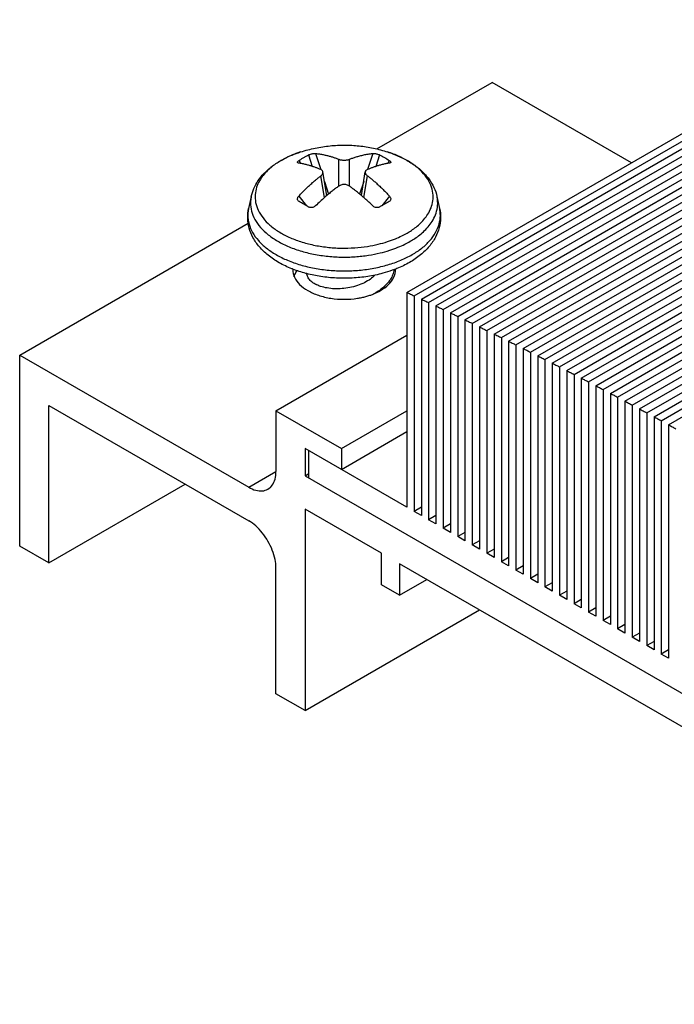
# Model space of a CAD drawing. Units: millimetres. Extents: x 233 to 443, y -3 to 294.
# Drawn here: x 290 to 316, y 105 to 144 of the extents above; entities that cross this region are included whole.
import ezdxf

# ---------------------------------------------------------------- set-up
doc = ezdxf.new("R2010")
doc.units = ezdxf.units.MM
doc.header["$LTSCALE"] = 19.36
doc.layers.get('0').update_dxf_attribs({"linetype": 'CONTINUOUS'})

msp = doc.modelspace()

# ---------------------------------------------------------------- linework, layer by layer
at = {"color": 7, "linetype": 'Continuous'}
for p, q in [((305.122, 133.082), (323.507, 143.696)), ((305.405, 132.95), (323.789, 143.565)), ((305.688, 132.818), (324.072, 143.433)), ((305.97, 132.685), (324.355, 143.3)), ((306.253, 132.552), (324.638, 143.166)), ((306.536, 132.418), (324.921, 143.032)), ((306.819, 132.283), (325.204, 142.897)), ((307.102, 132.147), (325.487, 142.762)), ((307.385, 132.011), (325.769, 142.625)), ((307.668, 131.874), (326.052, 142.489)), ((307.95, 131.737), (326.335, 142.351)), ((308.233, 131.599), (326.618, 142.213)), ((308.516, 131.46), (326.901, 142.074)), ((308.799, 131.32), (327.184, 141.935)), ((309.082, 131.18), (327.466, 141.795)), ((309.365, 131.04), (327.749, 141.654)), ((309.647, 130.898), (328.032, 141.512)), ((303.958, 138.664), (308.445, 141.255)), ((313.862, 138.128), (308.445, 141.255)), ((309.93, 130.756), (328.315, 141.37)), ((310.213, 130.613), (328.598, 141.228)), ((310.496, 130.47), (328.881, 141.084)), ((310.779, 130.326), (329.164, 140.94)), ((311.062, 130.181), (329.446, 140.796)), ((311.344, 130.036), (329.729, 140.65)), ((311.627, 129.89), (330.012, 140.504)), ((311.91, 129.743), (330.295, 140.358)), ((312.193, 129.596), (330.578, 140.21)), ((312.476, 129.448), (330.861, 140.062)), ((312.759, 129.299), (331.143, 139.914)), ((313.042, 129.15), (331.426, 139.764)), ((313.324, 129), (331.709, 139.614)), ((313.607, 128.85), (331.992, 139.464)), ((313.89, 128.698), (332.275, 139.313)), ((314.173, 128.546), (332.558, 139.161)), ((314.456, 128.394), (332.84, 139.008)), ((314.739, 128.241), (333.123, 138.855)), ((315.021, 128.087), (333.406, 138.701)), ((315.304, 127.932), (333.689, 138.547)), ((302.01, 136.853), (301.859, 137.771)), ((303.354, 136.853), (303.506, 137.771)), ((299.07, 136.819), (298.968, 136.349)), ((306.295, 136.819), (306.397, 136.349)), ((290.06, 130.641), (298.95, 135.773)), ((305.122, 133.082), (305.122, 124.721)), ((305.405, 132.95), (305.405, 124.558)), ((305.688, 132.818), (305.688, 124.395)), ((305.97, 132.685), (305.97, 124.231)), ((306.253, 132.552), (306.253, 124.068)), ((306.536, 132.418), (306.536, 123.905)), ((306.819, 132.283), (306.819, 123.741)), ((307.102, 132.147), (307.102, 123.578)), ((307.385, 132.011), (307.385, 123.415)), ((307.668, 131.874), (307.668, 123.252)), ((307.95, 131.737), (307.95, 123.088)), ((308.233, 131.599), (308.233, 122.925)), ((308.516, 131.46), (308.516, 122.762)), ((300.031, 128.477), (305.122, 131.416)), ((308.799, 131.32), (308.799, 122.598)), ((309.082, 131.18), (309.082, 122.435)), ((309.365, 131.04), (309.365, 122.272)), ((309.647, 130.898), (309.647, 122.108)), ((309.93, 130.756), (309.93, 121.945)), ((290.06, 123.21), (290.06, 130.641)), ((290.06, 130.641), (298.97, 125.497)), ((310.213, 130.613), (310.213, 121.782)), ((310.496, 130.47), (310.496, 121.619)), ((310.779, 130.326), (310.779, 121.455)), ((311.062, 130.181), (311.062, 121.292)), ((311.344, 130.036), (311.344, 121.129)), ((311.627, 129.89), (311.627, 120.965)), ((311.91, 129.743), (311.91, 120.802)), ((312.193, 129.596), (312.193, 120.639)), ((312.476, 129.448), (312.476, 120.476)), ((312.759, 129.299), (312.759, 120.312)), ((313.042, 129.15), (313.042, 120.149)), ((313.324, 129), (313.324, 119.986)), ((313.607, 128.85), (313.607, 119.822)), ((291.192, 122.557), (291.192, 128.681)), ((291.192, 128.681), (298.97, 124.19)), ((300.031, 128.477), (300.031, 126.109)), ((300.031, 128.477), (302.576, 127.007)), ((302.576, 127.007), (305.122, 128.477)), ((313.89, 128.698), (313.89, 119.659)), ((314.173, 128.546), (314.173, 119.496)), ((314.456, 128.394), (314.456, 119.332)), ((314.739, 128.241), (314.739, 119.169)), ((315.021, 128.087), (315.021, 119.006)), ((302.576, 126.191), (305.122, 127.661)), ((315.304, 127.932), (315.304, 118.843)), ((301.162, 127.007), (301.162, 125.946)), ((305.122, 124.721), (301.162, 127.007)), ((301.304, 125.864), (301.304, 126.926)), ((302.576, 127.007), (302.576, 126.191)), ((301.162, 125.946), (301.304, 126.028)), ((301.162, 125.946), (336.8, 105.371)), ((291.192, 122.557), (296.495, 125.619)), ((301.162, 124.64), (301.162, 116.801)), ((304.132, 122.925), (301.162, 124.64)), ((305.688, 124.721), (305.405, 124.558)), ((305.688, 124.395), (305.405, 124.558)), ((306.253, 124.395), (305.97, 124.231)), ((306.253, 124.068), (305.97, 124.231)), ((306.819, 124.068), (306.536, 123.905)), ((306.819, 123.741), (306.536, 123.905)), ((307.385, 123.741), (307.102, 123.578)), ((307.385, 123.415), (307.102, 123.578)), ((307.95, 123.415), (307.668, 123.252)), ((291.192, 122.557), (290.06, 123.21)), ((307.95, 123.088), (307.668, 123.252)), ((308.516, 123.088), (308.233, 122.925)), ((304.132, 121.7), (304.132, 122.925)), ((308.516, 122.762), (308.233, 122.925)), ((309.082, 122.762), (308.799, 122.598)), ((300.031, 117.454), (300.031, 122.353)), ((304.839, 122.517), (304.839, 121.292)), ((333.123, 106.187), (304.839, 122.517)), ((309.082, 122.435), (308.799, 122.598)), ((309.647, 122.435), (309.365, 122.272)), ((309.647, 122.108), (309.365, 122.272)), ((304.839, 121.292), (305.9, 121.904)), ((310.213, 122.108), (309.93, 121.945)), ((310.213, 121.782), (309.93, 121.945)), ((304.839, 121.292), (304.132, 121.7)), ((310.779, 121.782), (310.496, 121.619)), ((310.779, 121.455), (310.496, 121.619)), ((311.344, 121.455), (311.062, 121.292)), ((311.344, 121.129), (311.062, 121.292)), ((311.91, 121.129), (311.627, 120.965)), ((311.91, 120.802), (311.627, 120.965)), ((312.476, 120.802), (312.193, 120.639)), ((301.162, 116.801), (307.95, 120.72)), ((312.476, 120.476), (312.193, 120.639)), ((313.042, 120.476), (312.759, 120.312)), ((313.042, 120.149), (312.759, 120.312)), ((313.607, 120.149), (313.324, 119.986)), ((313.607, 119.822), (313.324, 119.986)), ((314.173, 119.822), (313.89, 119.659)), ((314.173, 119.496), (313.89, 119.659)), ((314.739, 119.496), (314.456, 119.332)), ((314.739, 119.169), (314.456, 119.332)), ((315.304, 119.169), (315.021, 119.006)), ((315.304, 118.843), (315.021, 119.006)), ((301.162, 116.801), (300.031, 117.454))]:
    msp.add_line(p, q, dxfattribs=at)
at = {"color": 9, "linetype": 'Continuous'}
for p, q in [((301.3, 138.432), (301.444, 137.987)), ((301.57, 138.489), (301.771, 137.864)), ((303.795, 138.489), (303.594, 137.864)), ((304.064, 138.432), (303.921, 137.987)), ((304.376, 138.547), (304.376, 138.547)), ((300.928, 138.216), (300.982, 138.102)), ((302.471, 137.217), (302.471, 138.264)), ((302.893, 137.217), (302.893, 138.264)), ((304.437, 138.216), (304.382, 138.102)), ((301.915, 136.771), (301.775, 137.619)), ((303.45, 136.771), (303.59, 137.619)), ((301.92, 137.402), (302.078, 136.91)), ((303.445, 137.402), (303.287, 136.91)), ((300.918, 136.828), (301.214, 136.456)), ((304.446, 136.828), (304.15, 136.456)), ((306.295, 136.819), (306.295, 136.819)), ((298.97, 125.497), (300.031, 126.109))]:
    msp.add_line(p, q, dxfattribs=at)
at = {"color": 7, "linetype": 'Continuous'}
for points, start_tangent, end_tangent in [([(300.989, 138.547), (301.562, 138.699), (302.136, 138.787), (302.704, 138.815), (303.266, 138.784), (303.822, 138.695), (304.376, 138.547)], (0.951418, 0.307903), (0.951418, -0.307903)), ([(300.232, 138.219), (300.659, 138.427), (300.989, 138.548)], (0.870291, 0.492539), (0.951457, 0.307783)), ([(301.112, 138.33), (301.206, 138.382), (301.3, 138.432)], (0.866027, 0.499998), (0.893477, 0.449109)), ([(301.3, 138.432), (301.35, 138.452), (301.407, 138.47), (301.466, 138.483), (301.522, 138.489), (301.57, 138.489)], (0.893477, 0.449109), (0.995571, -0.094009)), ([(301.57, 138.489), (301.726, 138.47), (301.872, 138.444), (302.009, 138.413), (302.136, 138.379), (302.256, 138.343), (302.367, 138.304), (302.471, 138.264)], (0.995571, -0.094009), (0.929486, -0.368856)), ([(302.893, 138.264), (303.019, 138.312), (303.149, 138.355), (303.289, 138.396), (303.443, 138.434), (303.612, 138.465), (303.795, 138.489)], (0.929484, 0.368863), (0.995571, 0.094014)), ([(303.795, 138.489), (303.842, 138.489), (303.899, 138.483), (303.958, 138.47), (304.015, 138.452), (304.064, 138.432)], (0.995571, 0.094014), (0.89348, -0.449103)), ([(304.064, 138.432), (304.253, 138.33), (304.437, 138.216)], (0.89348, -0.449103), (0.836214, -0.548404)), ([(304.376, 138.547), (304.427, 138.53), (304.906, 138.337), (305.334, 138.096), (305.696, 137.813), (305.979, 137.499), (306.179, 137.164), (306.295, 136.819)], (0.951368, -0.308056), (0.212673, -0.977123)), ([(299.07, 136.819), (299.168, 137.123), (299.331, 137.421), (299.562, 137.707), (299.856, 137.971), (300.206, 138.204)], (0.212673, 0.977123), (0.866027, 0.499998)), ([(300.206, 138.204), (300.232, 138.219)], (0.866027, 0.499998), (0.870291, 0.492539)), ([(300.872, 138.136), (300.871, 138.139), (300.873, 138.162), (300.893, 138.189), (300.928, 138.216)], (-0.444112, 0.895971), (0.836209, 0.54841)), ([(300.918, 138.112), (300.886, 138.122), (300.872, 138.136)], (-0.989351, 0.145552), (-0.444112, 0.895971)), ([(301.775, 137.862), (301.674, 137.904), (301.566, 137.944), (301.452, 137.984), (301.33, 138.022), (301.2, 138.056), (301.063, 138.087), (300.918, 138.112)], (-0.920641, 0.390409), (-0.989351, 0.145552)), ([(300.928, 138.216), (301.019, 138.274), (301.112, 138.33)], (0.836209, 0.54841), (0.866027, 0.499998)), ([(302.471, 138.264), (302.526, 138.247), (302.587, 138.236), (302.65, 138.23), (302.715, 138.23), (302.778, 138.236), (302.839, 138.247), (302.893, 138.264)], (0.929486, -0.368856), (0.929484, 0.368863)), ([(304.446, 138.112), (304.3, 138.087), (304.162, 138.056), (304.033, 138.021), (303.913, 137.984), (303.8, 137.945), (303.693, 137.905), (303.59, 137.862)], (-0.98935, -0.145558), (-0.920639, -0.390416)), ([(304.437, 138.216), (304.472, 138.189), (304.492, 138.162), (304.494, 138.139), (304.493, 138.136)], (0.836214, -0.548404), (-0.444113, -0.895971)), ([(304.493, 138.136), (304.478, 138.122), (304.446, 138.112)], (-0.444113, -0.895971), (-0.98935, -0.145558)), ([(300.918, 136.828), (301.064, 136.983), (301.202, 137.122), (301.331, 137.245), (301.451, 137.353), (301.564, 137.45), (301.671, 137.538), (301.775, 137.619)], (0.673296, 0.739373), (0.795054, 0.606539)), ([(301.859, 137.771), (301.858, 137.773), (301.845, 137.808), (301.817, 137.838), (301.775, 137.862)], (-0.162332, 0.986736), (-0.920641, 0.390409)), ([(301.775, 137.619), (301.817, 137.657), (301.845, 137.697), (301.858, 137.736), (301.859, 137.771)], (0.795054, 0.606539), (-0.162332, 0.986736)), ([(303.506, 137.771), (303.506, 137.736), (303.52, 137.697), (303.548, 137.657), (303.59, 137.619)], (-0.162332, -0.986736), (0.795058, -0.606533)), ([(303.59, 137.862), (303.548, 137.838), (303.52, 137.808), (303.506, 137.773), (303.506, 137.771)], (-0.920639, -0.390416), (-0.162332, -0.986736)), ([(303.59, 137.619), (303.691, 137.54), (303.798, 137.452), (303.913, 137.354), (304.035, 137.244), (304.164, 137.12), (304.301, 136.982), (304.446, 136.828)], (0.795058, -0.606533), (0.673301, -0.739369)), ([(302.471, 137.217), (302.346, 137.124), (302.215, 137.022), (302.075, 136.908), (301.921, 136.777), (301.753, 136.625), (301.57, 136.451)], (-0.80905, -0.587739), (-0.715543, -0.698569)), ([(302.893, 137.217), (302.839, 137.248), (302.778, 137.269), (302.715, 137.279), (302.65, 137.279), (302.587, 137.269), (302.526, 137.248), (302.471, 137.217)], (-0.809054, 0.587734), (-0.80905, -0.587739)), ([(303.795, 136.451), (303.639, 136.6), (303.493, 136.733), (303.356, 136.852), (303.228, 136.958), (303.109, 137.054), (302.998, 137.139), (302.893, 137.217)], (-0.715548, 0.698564), (-0.809054, 0.587734)), ([(300.892, 136.65), (300.873, 136.689), (300.871, 136.734), (300.886, 136.782), (300.918, 136.828)], (-0.62249, 0.782628), (0.673296, 0.739373)), ([(304.446, 136.828), (304.478, 136.782), (304.494, 136.734), (304.492, 136.689), (304.472, 136.65)], (0.673301, -0.739369), (-0.622491, -0.782627)), ([(300.928, 136.621), (300.892, 136.65)], (-0.873464, 0.486889), (-0.62249, 0.782628)), ([(301.301, 136.405), (301.112, 136.516), (300.928, 136.621)], (-0.858896, 0.512151), (-0.873464, 0.486889)), ([(301.57, 136.451), (301.522, 136.415), (301.466, 136.391), (301.407, 136.381), (301.35, 136.386), (301.301, 136.405)], (-0.715543, -0.698569), (-0.858896, 0.512151)), ([(304.064, 136.405), (304.015, 136.386), (303.958, 136.381), (303.899, 136.391), (303.842, 136.415), (303.795, 136.451)], (-0.858892, -0.512157), (-0.715548, 0.698564)), ([(304.253, 136.516), (304.159, 136.461), (304.064, 136.405)], (-0.866027, -0.499998), (-0.858892, -0.512157)), ([(304.437, 136.621), (304.346, 136.569), (304.253, 136.516)], (-0.87346, -0.486895), (-0.866027, -0.499998)), ([(304.472, 136.65), (304.437, 136.621)], (-0.622491, -0.782627), (-0.87346, -0.486895)), ([(300.648, 134.001), (300.152, 134.238), (299.726, 134.526), (299.384, 134.856), (299.137, 135.214), (298.988, 135.586), (298.931, 135.968), (298.968, 136.349)], (-0.928736, 0.370741), (0.212673, 0.977123)), ([(306.397, 136.349), (306.433, 135.975), (306.381, 135.601), (306.236, 135.23), (305.993, 134.871), (305.654, 134.539), (305.232, 134.249)], (0.212673, -0.977123), (-0.866027, -0.499998)), ([(305.232, 134.249), (304.736, 134.008)], (-0.866027, -0.499998), (-0.926966, -0.375145)), ([(300.689, 133.985), (300.648, 134.001)], (-0.932339, 0.361586), (-0.928736, 0.370741)), ([(300.683, 133.987), (300.682, 133.968)], (-0.030411, -0.999537), (-0.000036, -1)), ([(300.682, 133.968), (300.75, 133.669), (300.95, 133.39), (301.268, 133.151), (301.682, 132.968), (302.165, 132.853), (302.682, 132.813), (303.2, 132.853), (303.366, 132.883)], (-0.000036, -1), (0.978697, 0.205312)), ([(301.229, 133.812), (301.195, 133.821), (300.689, 133.985)], (-0.968178, 0.250263), (-0.932339, 0.361586)), ([(300.742, 133.688), (300.768, 133.774), (300.853, 133.925)], (0.198984, 0.980003), (0.599465, 0.800401)), ([(304.558, 133.941), (304.187, 133.825), (303.602, 133.702), (302.996, 133.64), (302.383, 133.639), (301.778, 133.7), (301.229, 133.812)], (-0.941926, -0.33582), (-0.968178, 0.250263)), ([(301.601, 133.383), (301.556, 133.406), (301.391, 133.52), (301.282, 133.651), (301.235, 133.789), (301.233, 133.811)], (-0.899481, 0.43696), (-0.045906, 0.998946)), ([(304.097, 133.151), (304.414, 133.39), (304.614, 133.669), (304.682, 133.968)], (0.866027, 0.499998), (0.000036, 1)), ([(304.624, 133.965), (304.575, 133.773), (304.485, 133.591)], (-0.137036, -0.990566), (-0.527601, -0.849492)), ([(304.736, 134.008), (304.558, 133.941)], (-0.926966, -0.375145), (-0.941926, -0.33582)), ([(304.682, 133.968), (304.682, 133.987)], (0.000036, 1), (-0.030695, 0.999529)), ([(301.621, 133.373), (301.601, 133.383)], (-0.907699, 0.419622), (-0.899481, 0.43696)), ([(303.708, 133.602), (303.472, 133.46), (303.197, 133.346), (302.901, 133.268), (302.601, 133.227), (302.306, 133.222), (302.022, 133.253), (301.767, 133.316), (301.621, 133.373)], (-0.807903, -0.589316), (-0.907699, 0.419622)), ([(303.881, 133.753), (303.708, 133.602)], (-0.692995, -0.720942), (-0.807903, -0.589316)), ([(304.485, 133.591), (304.45, 133.538), (304.259, 133.321), (304.182, 133.254)], (-0.527601, -0.849492), (-0.773085, -0.634302)), ([(303.528, 132.921), (303.682, 132.968), (303.817, 133.017)], (0.965526, 0.260307), (0.929262, 0.369421)), ([(303.817, 133.017), (304.097, 133.151)], (0.929262, 0.369421), (0.866027, 0.499998)), ([(304.01, 133.128), (303.817, 133.017)], (-0.84, -0.542587), (-0.890353, -0.45527)), ([(304.182, 133.254), (304.01, 133.128)], (-0.773085, -0.634302), (-0.84, -0.542587)), ([(304.119, 133.204), (304.114, 133.178), (304.109, 133.158)], (-0.192106, -0.981374), (-0.257016, -0.966407)), ([(305.122, 133.082), (305.263, 133.016), (305.405, 132.95)], (0.907137, -0.420835), (0.906327, -0.422576)), ([(303.366, 132.883), (303.528, 132.921)], (0.978697, 0.205312), (0.965526, 0.260307)), ([(305.688, 132.818), (305.829, 132.752), (305.97, 132.685)], (0.905516, -0.424313), (0.904703, -0.426043)), ([(306.253, 132.552), (306.395, 132.485), (306.536, 132.418)], (0.903889, -0.427768), (0.903073, -0.429487)), ([(306.819, 132.283), (306.96, 132.215), (307.102, 132.147)], (0.902256, -0.431201), (0.901438, -0.432909)), ([(307.385, 132.011), (307.526, 131.943), (307.668, 131.874)], (0.900618, -0.434611), (0.899797, -0.436308)), ([(307.95, 131.737), (308.092, 131.668), (308.233, 131.599)], (0.898975, -0.438), (0.898151, -0.439686)), ([(308.516, 131.46), (308.657, 131.39), (308.799, 131.32)], (0.897327, -0.441367), (0.896501, -0.443043)), ([(309.082, 131.18), (309.223, 131.11), (309.365, 131.04)], (0.895673, -0.444713), (0.894845, -0.446378)), ([(309.647, 130.898), (309.789, 130.827), (309.93, 130.756)], (0.894015, -0.448037), (0.893184, -0.449691)), ([(310.213, 130.613), (310.355, 130.542), (310.496, 130.47)], (0.892352, -0.45134), (0.891519, -0.452984)), ([(310.779, 130.326), (310.92, 130.254), (311.062, 130.181)], (0.890684, -0.454622), (0.889849, -0.456256)), ([(311.344, 130.036), (311.486, 129.963), (311.627, 129.89)], (0.889012, -0.457884), (0.888174, -0.459507)), ([(311.91, 129.743), (312.052, 129.67), (312.193, 129.596)], (0.887335, -0.461125), (0.886495, -0.462738)), ([(312.476, 129.448), (312.617, 129.374), (312.759, 129.299)], (0.885654, -0.464346), (0.884812, -0.465949)), ([(313.042, 129.15), (313.183, 129.075), (313.324, 129)], (0.883968, -0.467547), (0.883124, -0.46914)), ([(313.607, 128.85), (313.749, 128.774), (313.89, 128.698)], (0.882279, -0.470728), (0.881432, -0.472311)), ([(314.173, 128.546), (314.314, 128.47), (314.456, 128.394)], (0.880585, -0.473889), (0.879736, -0.475462)), ([(314.739, 128.241), (314.88, 128.164), (315.021, 128.087)], (0.878887, -0.477031), (0.878036, -0.478594)), ([(315.304, 127.932), (315.446, 127.855), (315.587, 127.777)], (0.877185, -0.480153), (0.876332, -0.481707)), ([(299.72, 125.423), (299.889, 125.579), (299.995, 125.813), (300.031, 126.109)], (0.866027, 0.499997), (0, 1)), ([(298.97, 125.497), (299.245, 125.38), (299.5, 125.355), (299.72, 125.423)], (0.86603, -0.499992), (0.866027, 0.499997)), ([(300.031, 122.353), (299.995, 122.691), (299.889, 123.047), (299.72, 123.399), (299.5, 123.72), (299.245, 123.99), (298.97, 124.19)], (0, 1), (-0.86603, 0.499992))]:
    msp.add_spline(points, degree=3, dxfattribs=dict(at, start_tangent=start_tangent, end_tangent=end_tangent))
at = {"color": 9, "linetype": 'Continuous'}
for points, start_tangent, end_tangent in [([(300.562, 138.384), (300.436, 138.325), (300.233, 138.217)], (-0.912885, -0.408218), (-0.866027, -0.499998)), ([(300.624, 138.411), (300.562, 138.384)], (-0.919766, -0.392467), (-0.912885, -0.408218)), ([(300.679, 138.435), (300.624, 138.411)], (-0.9255, -0.378747), (-0.919766, -0.392467)), ([(300.806, 138.484), (300.69, 138.439), (300.679, 138.435)], (-0.937226, -0.348722), (-0.9255, -0.378747)), ([(300.843, 138.497), (300.806, 138.484)], (-0.940309, -0.340321), (-0.937226, -0.348722)), ([(300.989, 138.547), (300.843, 138.497)], (-0.951418, -0.307901), (-0.940309, -0.340321)), ([(305.131, 135.389), (305.301, 135.494), (305.482, 135.626), (305.662, 135.784), (305.829, 135.968), (305.974, 136.182), (306.086, 136.433), (306.143, 136.719), (306.125, 137.022), (306.023, 137.33), (305.837, 137.628), (305.572, 137.906), (305.233, 138.156), (304.831, 138.371), (304.376, 138.547)], (0.866027, 0.499998), (-0.951383, 0.30801)), ([(300.179, 138.185), (300.064, 138.112), (299.883, 137.98), (299.703, 137.822), (299.536, 137.638), (299.39, 137.425), (299.279, 137.174), (299.222, 136.887), (299.24, 136.584), (299.341, 136.277), (299.528, 135.978), (299.793, 135.701), (300.132, 135.451), (300.534, 135.235), (300.991, 135.058), (301.489, 134.926), (302.019, 134.841), (302.561, 134.805), (303.095, 134.818), (303.591, 134.874), (304.012, 134.957), (304.369, 135.057), (304.675, 135.168), (304.929, 135.281), (305.131, 135.389)], (-0.855998, -0.516979), (0.866027, 0.499998)), ([(300.207, 138.202), (300.179, 138.185)], (-0.861362, -0.507992), (-0.855998, -0.516979)), ([(300.233, 138.217), (300.207, 138.202)], (-0.866027, -0.499998), (-0.861362, -0.507992)), ([(299.07, 136.819), (299.045, 136.645), (299.063, 136.327), (299.17, 136.003), (299.366, 135.689), (299.645, 135.398), (300.001, 135.135), (300.424, 134.908), (300.904, 134.723), (301.428, 134.584), (301.985, 134.494), (302.554, 134.456), (303.116, 134.47), (303.637, 134.528), (304.08, 134.616), (304.456, 134.721), (304.777, 134.838), (305.044, 134.957), (305.257, 135.071)], (-0.212631, -0.977132), (0.866027, 0.499998)), ([(305.257, 135.071), (305.435, 135.181), (305.625, 135.319), (305.815, 135.486), (305.99, 135.679), (306.143, 135.904), (306.26, 136.167), (306.32, 136.468), (306.301, 136.787), (306.295, 136.819)], (0.866027, 0.499998), (-0.212466, 0.977168)), ([(298.955, 136.282), (298.938, 136.082), (298.984, 135.743), (299.121, 135.413), (299.346, 135.099), (299.653, 134.81), (300.035, 134.552), (300.482, 134.331), (300.984, 134.154), (301.527, 134.024), (302.099, 133.945), (302.686, 133.918), (303.272, 133.945), (303.844, 134.025), (304.387, 134.156), (304.886, 134.333), (305.33, 134.552)], (-0.160592, -0.987021), (0.866027, 0.499998)), ([(298.968, 136.349), (298.955, 136.282)], (-0.212127, -0.977242), (-0.160592, -0.987021)), ([(305.33, 134.552), (305.709, 134.807), (306.016, 135.096), (306.241, 135.409), (306.379, 135.739), (306.426, 136.078), (306.41, 136.281)], (0.866027, 0.499998), (-0.159602, 0.987181)), ([(306.41, 136.281), (306.397, 136.349)], (-0.159602, 0.987181), (-0.212125, 0.977242))]:
    msp.add_spline(points, degree=3, dxfattribs=dict(at, start_tangent=start_tangent, end_tangent=end_tangent))

doc.saveas('drawing.dxf')
